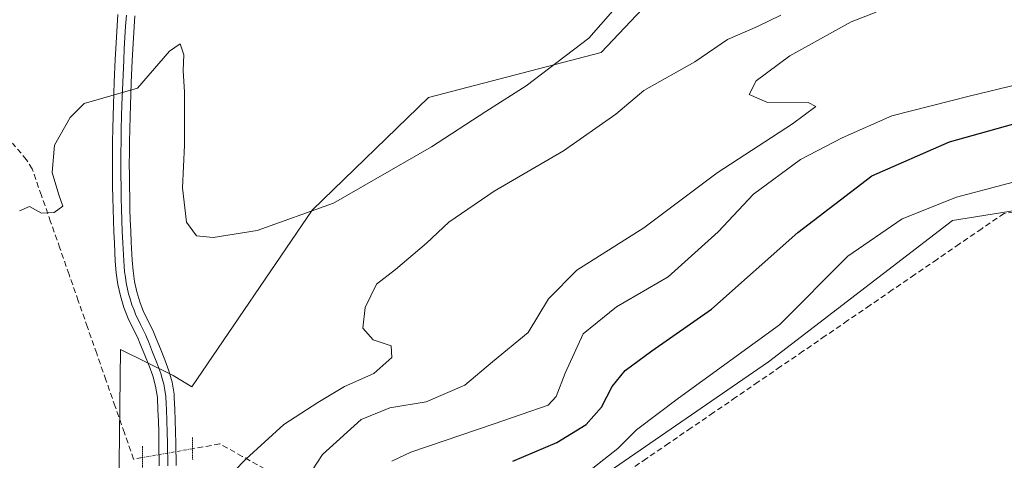
# Model space of a CAD drawing. Units: metres. Extents: x 638518 to 641986, y 4711306 to 4713689.
# Drawn here: x 641077 to 641252, y 4713163 to 4713241 of the extents above; entities that cross this region are included whole.
import ezdxf

# ---------------------------------------------------------------- set-up
doc = ezdxf.new("R2010")
doc.units = ezdxf.units.M
doc.header["$MEASUREMENT"] = 0
for name, pattern in [('TRAZO_Y_PUNTO', [1, 0.5, -0.25, 0, -0.25]), ('TRAZOS2', [0.375, 0.25, -0.125]), ('TRAZOSX2', [1.5, 1, -0.5])]:
    doc.linetypes.add(name, pattern=pattern)
for name, color, linetype, lineweight in [('Corriente artificial lineal', 5, 'TRAZOSX2', 13), ('Corriente artificial lineal oculto', 135, 'TRAZO_Y_PUNTO', 13), ('Cultivos herbáceos CxS', 92, 'Continuous', 0), ('Curva de nivel maestra', 36, 'Continuous', 30), ('Curva de nivel normal', 36, 'Continuous', 0), ('Layer 0', 7, 'Continuous', 0), ('Matorral CxS', 135, 'Continuous', 0), ('Pastizal CxS', 92, 'Continuous', 0), ('Puente lineal', 2, 'TRAZOS2', 0)]:
    doc.layers.add(name, color=color, linetype=linetype, lineweight=lineweight)

# ---------------------------------------------------------------- blocks, each defined once
blk = doc.blocks.new('*U152')
at = {"layer": 'Cultivos herbáceos CxS', "color": 92, "linetype": 'Continuous', "lineweight": 0}
blk.add_polyline3d([(641065.3913, 4713242.9023, 403.4379), (641077.9975, 4713244.3729, 404.7287), (641097.5169, 4713245.1861, 404.639), (641110.1231, 4713249.2525, 403.5108), (641115.8163, 4713259.0119, 402.9037), (641120.6961, 4713266.3315, 402.4979), (641129.6425, 4713268.3647, 402.478), (641142.6553, 4713263.8915, 402.5049), (641155.2613, 4713256.1651, 402.8458), (641175.5935, 4713248.4387, 404.3271), (641188.0015, 4713242.8995, 405.8428), (641180.6037, 4713235.1461, 406.737), (641149.8757, 4713227.1273, 404.1399), (641129.1671, 4713207.0775, 405.4702), (641107.7905, 4713175.6667, 408.3473), (641104.4493, 4713177.6719, 407.9451), (641095.0977, 4713182.3499, 407.5077), (641094.4519, 4713132.0061, 410.8391)], dxfattribs=at)
blk = doc.blocks.new('*U176')
at = {"layer": 'Curva de nivel normal', "color": 36, "linetype": 'Continuous', "lineweight": 0}
blk.add_polyline3d([(641125.01, 4713154.47, 415), (641131, 4713163.64, 415), (641137.9, 4713169.85, 415), (641143.03, 4713171.93, 415), (641149.49, 4713173.02, 415), (641156.34, 4713175.96, 415), (641161.3, 4713180.14, 415), (641167.64, 4713185.33, 415), (641171.23, 4713191.33, 415), (641176.31, 4713196.41, 415), (641188.22, 4713203.94, 415), (641201.29, 4713213.74, 415), (641214.66, 4713222.46, 415), (641218.83, 4713225.56, 415), (641217.45, 4713226.25, 415), (641210.1, 4713226.34, 415), (641206.94, 4713227.67, 415), (641208.18, 4713230.1, 415), (641214.17, 4713234.54, 415), (641225.14, 4713240.59, 415), (641229.55, 4713242.33, 415)], dxfattribs=at)
blk = doc.blocks.new('*U177')
at = {"layer": 'Curva de nivel normal', "color": 36, "linetype": 'Continuous', "lineweight": 0}
blk.add_polyline3d([(641258.22, 4713213.2, 430), (641243.88, 4713209.41, 430), (641234.22, 4713205.58, 430), (641224.55, 4713198.93, 430), (641212.35, 4713186.71, 430), (641194.4, 4713173.68, 430), (641186.93, 4713168.03, 430), (641183.6, 4713164.72, 430), (641177.49, 4713159.91, 430)], dxfattribs=at)
blk = doc.blocks.new('*U180')
at = {"layer": 'Curva de nivel normal', "color": 36, "linetype": 'Continuous', "lineweight": 0}
blk.add_polyline3d([(641077.07, 4713206.99, 405), (641078.86, 4713207.75, 405), (641081, 4713206.6, 405), (641083.25, 4713206.67, 405), (641084.8, 4713207.84, 405), (641084.11, 4713209.86, 405), (641082.92, 4713213.81, 405), (641083.33, 4713218.65, 405), (641086.13, 4713223.6, 405), (641088.58, 4713226.05, 405), (641098.07, 4713228.79, 405), (641103.78, 4713235.4, 405), (641105.72, 4713236.67, 405), (641106.35, 4713234.76, 405), (641106.21, 4713231.97, 405), (641106.46, 4713228.09, 405), (641106.44, 4713218.65, 405), (641106.12, 4713211.06, 405), (641106.79, 4713204.96, 405), (641108.57, 4713202.53, 405), (641111.57, 4713202.26, 405), (641119.42, 4713203.5, 405), (641132.96, 4713208.34, 405), (641150.41, 4713218.37, 405), (641160.08, 4713224.67, 405), (641167.3, 4713229.2, 405), (641178.41, 4713237.68, 405), (641182.68, 4713242.58, 405)], dxfattribs=at)
blk = doc.blocks.new('*U182')
at = {"layer": 'Curva de nivel normal', "color": 36, "linetype": 'Continuous', "lineweight": 0}
blk.add_polyline3d([(641113.18, 4713158.47, 410), (641117.38, 4713162.8, 410), (641124.16, 4713168.98, 410), (641130.22, 4713172.87, 410), (641134.92, 4713175.72, 410), (641140.17, 4713178.03, 410), (641143.37, 4713180.91, 410), (641143.25, 4713182.96, 410), (641140.05, 4713184.03, 410), (641138.18, 4713186.09, 410), (641138.63, 4713189.78, 410), (641140.66, 4713193.94, 410), (641144.01, 4713196.58, 410), (641149.54, 4713201.23, 410), (641153.52, 4713204.95, 410), (641161.56, 4713210.48, 410), (641173.89, 4713217.65, 410), (641183.23, 4713224.16, 410), (641188.23, 4713228.4, 410), (641197.27, 4713233.47, 410), (641203.1, 4713237.44, 410), (641208.44, 4713239.78, 410), (641212.6, 4713241.78, 410)], dxfattribs=at)
blk = doc.blocks.new('*U183')
at = {"layer": 'Curva de nivel normal', "color": 36, "linetype": 'Continuous', "lineweight": 0}
blk.add_polyline3d([(641143.36, 4713162.45, 420), (641146.73, 4713164.05, 420), (641161.55, 4713169.11, 420), (641171.2, 4713172.45, 420), (641172.62, 4713173.99, 420), (641174.21, 4713178.12, 420), (641177.43, 4713185.12, 420), (641183.36, 4713189.9, 420), (641192.53, 4713195.22, 420), (641201.45, 4713203.23, 420), (641207.72, 4713209.96, 420), (641216.1, 4713216.13, 420), (641223.53, 4713219.98, 420), (641232.36, 4713223.87, 420), (641246.14, 4713227.38, 420), (641254.95, 4713229.49, 420)], dxfattribs=at)
blk = doc.blocks.new('*U186')
at = {"layer": 'Curva de nivel maestra', "color": 36, "linetype": 'Continuous', "lineweight": 30}
blk.add_polyline3d([(641164.92, 4713162.44, 425), (641172.73, 4713165.78, 425), (641177.93, 4713168.99, 425), (641180.69, 4713172.08, 425), (641182.59, 4713175.76, 425), (641184.89, 4713178.61, 425), (641189.65, 4713182.11, 425), (641200.24, 4713189.51, 425), (641215.64, 4713203.15, 425), (641228.82, 4713213.23, 425), (641242.62, 4713219.27, 425), (641258.12, 4713223.61, 425)], dxfattribs=at)

msp = doc.modelspace()

# ---------------------------------------------------------------- linework, layer by layer
at = {"layer": 'Corriente artificial lineal', "color": 5, "linetype": 'TRAZOSX2', "lineweight": 13}
for points in [[(641098.99, 4713163.1, 408.44), (641097.4, 4713162.82, 408.35), (641095.76, 4713167.51, 408.09), (641094.12, 4713172.2, 407.7), (641092.48, 4713176.9, 407.23), (641090.84, 4713181.59, 407.07), (641089.2, 4713186.28, 406.79), (641087.56, 4713190.97, 406.28), (641085.92, 4713195.66, 405.85), (641084.28, 4713200.35, 405.49), (641082.64, 4713205.05, 405.06), (641081, 4713209.74, 404.63), (641079.36, 4713214.43, 404.67), (641078.36, 4713216.08, 404.56), (641075.86, 4713219.01, 404.24)], [(641257.06, 4713207.24, 430.59), (641252.33, 4713206.54, 430.54), (641248.35, 4713203.81, 430.55), (641244.38, 4713201.09, 430.59), (641240.4, 4713198.36, 430.51), (641236.42, 4713195.64, 430.62), (641232.44, 4713192.91, 430.53), (641228.47, 4713190.19, 430.57), (641224.49, 4713187.46, 430.54), (641220.51, 4713184.73, 430.52), (641216.54, 4713182.01, 430.44), (641212.56, 4713179.28, 430.38), (641208.58, 4713176.56, 430.44), (641204.61, 4713173.83, 430.4), (641200.63, 4713171.1, 430.4), (641196.65, 4713168.38, 430.21), (641192.67, 4713165.65, 430.37), (641188.7, 4713162.93, 430.31), (641184.72, 4713160.2, 430.21)], [(641120.76, 4713161.09, 410.88), (641116.75, 4713163.31, 409.43), (641112.74, 4713165.53, 408.77), (641107.89, 4713164.67, 408.58)]]:
    msp.add_polyline3d(points, dxfattribs=at)
at = {"layer": 'Corriente artificial lineal oculto', "color": 135, "linetype": 'TRAZO_Y_PUNTO', "lineweight": 13}
msp.add_polyline3d([(641107.89, 4713164.67, 408.58), (641103.44, 4713163.89, 408.56), (641098.99, 4713163.1, 408.44)], dxfattribs=at)
at = {"layer": 'Cultivos herbáceos CxS', "color": 92, "linetype": 'Continuous', "lineweight": 0}
msp.add_polyline3d([(641188, 4713242.9, 405.84), (641180.6, 4713235.15, 406.74), (641149.88, 4713227.13, 404.14), (641129.17, 4713207.08, 405.47), (641107.79, 4713175.67, 408.35), (641104.45, 4713177.67, 407.95), (641095.1, 4713182.35, 407.51), (641094.45, 4713132.01, 410.84), (641105.87, 4713084.44, 416.8), (641121.09, 4713048.3, 422.05), (641109.67, 4712981.71, 429.91), (641118.98, 4712947.97, 432.12)], dxfattribs=at)
at = {"layer": 'Layer 0', "linetype": 'Continuous', "lineweight": 0}
for points in [[(641101.97, 4713161.64), (641101.91, 4713165.62), (641101.87, 4713167.6), (641101.81, 4713169.59), (641101.74, 4713171.58), (641101.64, 4713173.78), (641101.31, 4713175.83), (641100.81, 4713177.62), (641100.15, 4713179.43), (641099.4, 4713181.3), (641098.66, 4713183.17), (641098.21, 4713184.24), (641096.45, 4713187.82), (641095.66, 4713189.8), (641095.06, 4713191.84), (641094.62, 4713193.89), (641094.32, 4713195.96), (641094.14, 4713198.02), (641093.98, 4713201.25), (641093.89, 4713203.25), (641093.82, 4713205.26), (641093.76, 4713207.27), (641093.71, 4713209.28), (641093.67, 4713211.28), (641093.65, 4713213.29), (641093.64, 4713215.3), (641093.65, 4713217.31), (641093.67, 4713219.31), (641093.72, 4713221.59), (641093.77, 4713223.86), (641093.83, 4713225.87), (641093.97, 4713229.88), (641094.15, 4713233.88), (641094.25, 4713235.89), (641094.49, 4713239.9), (641094.62, 4713241.91)], [(641096.12, 4713241.81), (641095.99, 4713239.81), (641095.75, 4713235.81), (641095.65, 4713233.81), (641095.47, 4713229.82), (641095.33, 4713225.82), (641095.27, 4713223.82), (641095.22, 4713221.56), (641095.17, 4713219.29), (641095.15, 4713217.3), (641095.14, 4713215.3), (641095.15, 4713213.3), (641095.17, 4713211.3), (641095.21, 4713209.31), (641095.26, 4713207.31), (641095.32, 4713205.31), (641095.39, 4713203.31), (641095.48, 4713201.32), (641095.64, 4713198.12), (641095.72, 4713197.16), (641095.81, 4713196.13), (641095.95, 4713195.2), (641096.1, 4713194.16), (641096.52, 4713192.21), (641096.78, 4713191.31), (641097.08, 4713190.29), (641097.48, 4713189.3), (641097.82, 4713188.43), (641098.27, 4713187.52), (641098.7, 4713186.65), (641099.58, 4713184.86), (641099.83, 4713184.27), (641100.05, 4713183.73), (641100.79, 4713181.86), (641101.55, 4713179.97), (641102.24, 4713178.08), (641102.49, 4713177.19), (641102.78, 4713176.16), (641102.96, 4713175.11), (641103.13, 4713173.98), (641103.2, 4713172.62), (641103.24, 4713171.64), (641103.31, 4713169.64), (641103.37, 4713167.64), (641103.41, 4713165.65), (641103.47, 4713161.66)], [(641097.62, 4713241.7), (641097.49, 4713239.72), (641097.25, 4713235.73), (641097.15, 4713233.74), (641096.97, 4713229.76), (641096.83, 4713225.77), (641096.77, 4713223.78), (641096.72, 4713221.53), (641096.67, 4713219.27), (641096.65, 4713217.29), (641096.64, 4713215.3), (641096.65, 4713213.31), (641096.67, 4713211.32), (641096.71, 4713209.34), (641096.76, 4713207.35), (641096.82, 4713205.36), (641096.89, 4713203.37), (641096.98, 4713201.39), (641097.14, 4713198.22), (641097.3, 4713196.3), (641097.58, 4713194.43), (641097.98, 4713192.58), (641098.5, 4713190.78), (641099.19, 4713189.04), (641100.05, 4713187.31), (641100.95, 4713185.48), (641101.44, 4713184.29), (641102.18, 4713182.42), (641102.95, 4713180.51), (641103.67, 4713178.54), (641104.25, 4713176.49), (641104.6, 4713174.38), (641104.65, 4713173.72), (641104.74, 4713171.7), (641104.81, 4713169.69), (641104.87, 4713167.68), (641104.91, 4713165.68), (641104.97, 4713161.68)]]:
    msp.add_lwpolyline(points, dxfattribs=at)
for points in [[(641101.97, 4713161.64, 408.69), (641101.91, 4713165.62, 408.43), (641101.87, 4713167.6, 408.28), (641101.81, 4713169.59, 408.13), (641101.74, 4713171.58, 407.98), (641101.64, 4713173.78, 407.82), (641101.31, 4713175.83, 407.67), (641100.81, 4713177.62, 407.52), (641100.15, 4713179.43, 407.37), (641099.4, 4713181.3, 407.25), (641098.66, 4713183.17, 407.15), (641098.21, 4713184.24, 407.09), (641096.45, 4713187.82, 406.89), (641095.66, 4713189.8, 406.8), (641095.06, 4713191.84, 406.69), (641094.62, 4713193.89, 406.57), (641094.32, 4713195.96, 406.44), (641094.14, 4713198.02, 406.3), (641093.98, 4713201.25, 406.05), (641093.89, 4713203.25, 405.89), (641093.82, 4713205.26, 405.85), (641093.76, 4713207.27, 405.83), (641093.71, 4713209.28, 405.79), (641093.67, 4713211.28, 405.69), (641093.65, 4713213.29, 405.6), (641093.64, 4713215.3, 405.49), (641093.65, 4713217.31, 405.39), (641093.67, 4713219.31, 405.29), (641093.72, 4713221.59, 405.19), (641093.77, 4713223.86, 405.09), (641093.83, 4713225.87, 405.01), (641093.97, 4713229.88, 404.86), (641094.15, 4713233.88, 404.76), (641094.25, 4713235.89, 404.73), (641094.49, 4713239.9, 404.68), (641094.62, 4713241.91, 404.66)], [(641097.62, 4713241.7, 404.63), (641097.49, 4713239.72, 404.67), (641097.25, 4713235.73, 404.74), (641097.15, 4713233.74, 404.78), (641096.97, 4713229.76, 404.9), (641096.83, 4713225.77, 405.03), (641096.77, 4713223.78, 405.1), (641096.72, 4713221.53, 405.19), (641096.67, 4713219.27, 405.28), (641096.65, 4713217.29, 405.37), (641096.64, 4713215.3, 405.47), (641096.65, 4713213.31, 405.57), (641096.67, 4713211.32, 405.67), (641096.71, 4713209.34, 405.77), (641096.76, 4713207.35, 405.87), (641096.82, 4713205.36, 405.96), (641096.89, 4713203.37, 406.06), (641096.98, 4713201.39, 406.17), (641097.14, 4713198.22, 406.34), (641097.3, 4713196.3, 406.41), (641097.58, 4713194.43, 406.47), (641097.98, 4713192.58, 406.54), (641098.5, 4713190.78, 406.61), (641099.19, 4713189.04, 406.66), (641100.05, 4713187.31, 406.74), (641100.95, 4713185.48, 406.85), (641101.44, 4713184.29, 406.92), (641102.18, 4713182.42, 407.09), (641102.95, 4713180.51, 407.26), (641103.67, 4713178.54, 407.43), (641104.25, 4713176.49, 407.56), (641104.6, 4713174.38, 407.69), (641104.65, 4713173.72, 407.74), (641104.74, 4713171.7, 407.91), (641104.81, 4713169.69, 408.1), (641104.87, 4713167.68, 408.27), (641104.91, 4713165.68, 408.42), (641104.97, 4713161.68, 408.7)]]:
    msp.add_polyline3d(points, dxfattribs=at)
at = {"layer": 'Matorral CxS', "color": 135, "linetype": 'Continuous', "lineweight": 0}
for points in [[(641094.45, 4713132.01, 410.84), (641095.1, 4713182.35, 407.51), (641104.45, 4713177.67, 407.95), (641107.79, 4713175.67, 408.35), (641129.17, 4713207.08, 405.47), (641149.88, 4713227.13, 404.14), (641180.6, 4713235.15, 406.74), (641188, 4713242.9, 405.84), (641194.63, 4713249.85, 407.81), (641208.68, 4713254.53, 411.83), (641210.29, 4713254.09, 411.91), (641210.4, 4713254.06, 411.92), (641222.06, 4713251.32, 413.22), (641222.18, 4713251.29, 413.24), (641236.65, 4713248.51, 414.64), (641236.73, 4713248.5, 414.65), (641256.63, 4713245.38, 417.13)], [(641188, 4713242.9, 405.84), (641180.6, 4713235.15, 406.74), (641149.88, 4713227.13, 404.14), (641129.17, 4713207.08, 405.47), (641107.79, 4713175.67, 408.35), (641104.45, 4713177.67, 407.95), (641095.1, 4713182.35, 407.51), (641094.45, 4713132.01, 410.84), (641105.87, 4713084.44, 416.8), (641121.09, 4713048.3, 422.05), (641109.67, 4712981.71, 429.91), (641118.98, 4712947.97, 432.12)], [(641415.34, 4713219.51, 428.9), (641294.77, 4713213.48, 430.9), (641243.14, 4713205.29, 430.62), (641210.39, 4713180.11, 430.55), (641171.98, 4713153.66, 430.15), (641148.05, 4713129.73, 429.96), (641143.64, 4713073.06, 429.76), (641137.97, 4713019.54, 429.71), (641149.29, 4713017.35, 429.82), (641148.08, 4713002.26, 429.9), (641146.79, 4712981.07, 432.81)], [(641294.77, 4713213.48, 430.9), (641243.14, 4713205.29, 430.62), (641210.39, 4713180.11, 430.55), (641171.98, 4713153.66, 430.15)]]:
    msp.add_polyline3d(points, dxfattribs=at)
at = {"layer": 'Pastizal CxS', "color": 92, "linetype": 'Continuous', "lineweight": 0}
for points in [[(641415.34, 4713219.51, 428.9), (641294.77, 4713213.48, 430.9), (641243.14, 4713205.29, 430.62), (641210.39, 4713180.11, 430.55), (641171.98, 4713153.66, 430.15), (641148.05, 4713129.73, 429.96), (641143.64, 4713073.06, 429.76), (641137.97, 4713019.54, 429.71), (641149.29, 4713017.35, 429.82), (641148.08, 4713002.26, 429.9), (641146.79, 4712981.07, 432.81)], [(641171.98, 4713153.66, 430.15), (641210.39, 4713180.11, 430.55), (641243.14, 4713205.29, 430.62), (641294.77, 4713213.48, 430.9), (641415.34, 4713219.51, 428.9), (641424.98, 4713216.79, 429.71), (641445.84, 4713209.84, 430.73), (641458.77, 4713204.94, 431.28), (641479.16, 4713196.04, 431.96), (641479.17, 4713196.04, 431.96), (641509.43, 4713182.64, 433.1), (641509.47, 4713182.62, 433.11), (641550.73, 4713164.66, 435.1)]]:
    msp.add_polyline3d(points, dxfattribs=at)
at = {"layer": 'Puente lineal', "color": 2, "linetype": 'TRAZOS2', "lineweight": 0}
for points in [[(641107.86, 4713166.67, 408.4), (641107.92, 4713162.67, 408.76)], [(641099.02, 4713161.1, 408.53), (641098.96, 4713165.1, 408.35)]]:
    msp.add_polyline3d(points, dxfattribs=at)

# ---------------------------------------------------------------- block references
at = {"layer": 'Cultivos herbáceos CxS', "color": 92, "linetype": 'Continuous', "lineweight": 0}
msp.add_blockref('*U152', (0, 0), dxfattribs=at)
at = {"layer": 'Curva de nivel maestra', "color": 36, "linetype": 'Continuous', "lineweight": 30}
msp.add_blockref('*U186', (0, 0), dxfattribs=at)
at = {"layer": 'Curva de nivel normal', "color": 36, "linetype": 'Continuous', "lineweight": 0}
for name in ['*U180', '*U182', '*U176', '*U183', '*U177']:
    msp.add_blockref(name, (0, 0), dxfattribs=at)

doc.saveas('drawing.dxf')
